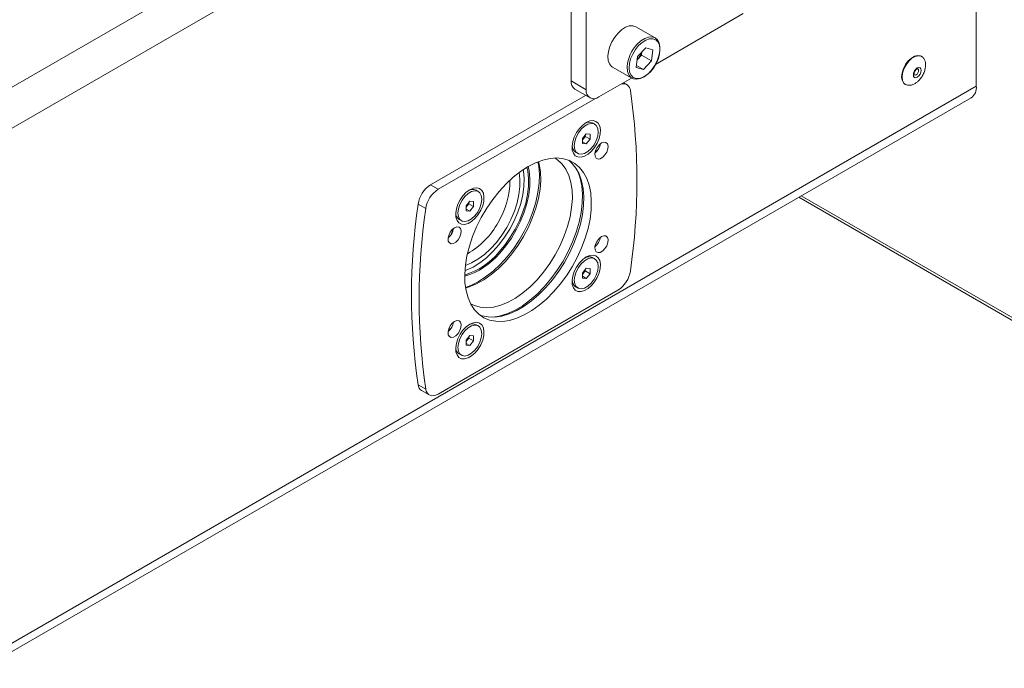
# Paper-space layout 'Sheet1(2)' of a CAD drawing. Units: millimetres. Extents: x 63 to 7926, y 103 to 7909.
# Drawn here: x 7288 to 7563, y 6761 to 6942 of the extents above; entities that cross this region are included whole.
import ezdxf

# ---------------------------------------------------------------- set-up
doc = ezdxf.new("R2010")
doc.units = ezdxf.units.MM

psp = doc.layouts.new('Sheet1(2)')

# ---------------------------------------------------------------- linework, layer by layer
at = {"color": 7, "linetype": 'Continuous', "lineweight": 18}
for p, q in [((6542.81, 6493.81), (7550.44, 7075.5)), ((7555.39, 7066.93), (6547.76, 6485.24)), ((7555.39, 6923.22), (7555.39, 7012.92)), ((7442.25, 6970.35), (7442.25, 6924.7)), ((7446.5, 6967.9), (7446.5, 6922.25)), ((7465.79, 6929.31), (7490.34, 6943.48)), ((7465.73, 6936.7), (7460.35, 6939.8)), ((7463.09, 6933.94), (7460.79, 6931.52)), ((7463.09, 6933.94), (7465.06, 6933.33)), ((7465.06, 6933.33), (7464.73, 6930.29)), ((7460.46, 6928.48), (7460.79, 6931.52)), ((7460.69, 6930.65), (7460.75, 6930.71)), ((7460.69, 6930.65), (7460.75, 6930.71)), ((7460.75, 6930.71), (7461.9, 6931.92)), ((7462, 6932.79), (7461.9, 6931.92)), ((7461.9, 6931.92), (7464.73, 6930.29)), ((7540.1, 6931.53), (7539.96, 6931.61)), ((7453.85, 6928.54), (7459.23, 6925.44)), ((7460.46, 6928.48), (7462.43, 6927.87)), ((7460.51, 6928.98), (7462.43, 6927.87)), ((7462.43, 6927.87), (7464.73, 6930.29)), ((7450.03, 6920.21), (7459.16, 6925.48)), ((7555.39, 6923.22), (6547.76, 6341.53)), ((7442.25, 6924.7), (7446.5, 6922.25)), ((7443.29, 6922.41), (7447.53, 6919.96)), ((7457.82, 6923.67), (7456.93, 6924.19)), ((7535.46, 6923.81), (7535.6, 6923.73)), ((6546.31, 6338.32), (7553.94, 6920.01)), ((7446.3, 6920.67), (7403.02, 6895.68)), ((7449.04, 6919.8), (7405.14, 6894.46)), ((7448.84, 6912.59), (7448.21, 6912.95)), ((7445.42, 6908.6), (7446.48, 6909.92)), ((7445.42, 6907.19), (7445.42, 6908.6)), ((7445.67, 6908.53), (7445.42, 6908.22)), ((7446.2, 6909.19), (7445.67, 6908.53)), ((7446.2, 6909.57), (7446.2, 6909.19)), ((7446.2, 6909.19), (7447.54, 6908.41)), ((7446.48, 6909.92), (7447.54, 6909.83)), ((7447.54, 6908.41), (7446.48, 6907.09)), ((7447.54, 6909.83), (7447.54, 6908.41)), ((7445.42, 6907.71), (7446.48, 6907.09)), ((7446.48, 6907.09), (7445.42, 6907.19)), ((7437.89, 6903.08), (7437.74, 6903.16)), ((7443.5, 6904.79), (7444.13, 6904.42)), ((7403.02, 6895.68), (7405.14, 6894.46)), ((7416.34, 6893.83), (7415.71, 6894.19)), ((7505.82, 6892.24), (7705.6, 6776.91)), ((7706.48, 6777.21), (7506.53, 6892.64)), ((7401.66, 6889.04), (7399.54, 6890.27)), ((7412.92, 6889.84), (7413.98, 6891.16)), ((7412.92, 6888.43), (7412.92, 6889.84)), ((7413.17, 6889.77), (7412.92, 6889.46)), ((7413.7, 6890.43), (7413.17, 6889.77)), ((7413.7, 6890.81), (7413.7, 6890.43)), ((7413.7, 6890.43), (7415.04, 6889.65)), ((7413.98, 6891.16), (7415.04, 6891.07)), ((7415.04, 6889.65), (7413.98, 6888.33)), ((7415.04, 6891.07), (7415.04, 6889.65)), ((7412.92, 6888.94), (7413.98, 6888.33)), ((7413.98, 6888.33), (7412.92, 6888.43)), ((7411, 6886.02), (7411.63, 6885.66)), ((7409.34, 6883.44), (7408.74, 6881.8)), ((7448.84, 6875.06), (7448.21, 6875.42)), ((7445.42, 6871.07), (7446.48, 6872.39)), ((7445.42, 6869.66), (7445.42, 6871.07)), ((7445.67, 6871), (7445.42, 6870.69)), ((7445.42, 6870.18), (7446.48, 6869.56)), ((7446.2, 6871.66), (7445.67, 6871)), ((7446.2, 6872.04), (7446.2, 6871.66)), ((7446.2, 6871.66), (7447.54, 6870.88)), ((7446.48, 6872.39), (7447.54, 6872.3)), ((7447.54, 6870.88), (7446.48, 6869.56)), ((7447.54, 6872.3), (7447.54, 6870.88)), ((7443.5, 6867.26), (7444.13, 6866.89)), ((7446.48, 6869.56), (7445.42, 6869.66)), ((7405.14, 6837.3), (7455.32, 6866.27)), ((7414.24, 6862.46), (7414.42, 6862.36)), ((7416.34, 6856.3), (7415.71, 6856.66)), ((7408.49, 6855.34), (7407.91, 6854.77)), ((7412.92, 6852.31), (7413.98, 6853.63)), ((7413.98, 6853.63), (7415.04, 6853.54)), ((7415.04, 6853.54), (7415.04, 6852.12)), ((7412.92, 6850.9), (7412.92, 6852.31)), ((7413.17, 6852.24), (7412.92, 6851.93)), ((7412.92, 6851.41), (7413.98, 6850.8)), ((7413.98, 6850.8), (7412.92, 6850.9)), ((7413.7, 6852.9), (7413.17, 6852.24)), ((7413.7, 6853.28), (7413.7, 6852.9)), ((7413.7, 6852.9), (7415.04, 6852.12)), ((7415.04, 6852.12), (7413.98, 6850.8)), ((7411, 6848.49), (7411.63, 6848.13)), ((7399.54, 6839.91), (7401.66, 6838.69)), ((7400.52, 6838.28), (7402.64, 6837.05))]:
    psp.add_line(p, q, dxfattribs=at)
at = {"color": 8, "linetype": 'Continuous', "lineweight": 18}
for p, q in [((7460.72, 6934.96), (7461.59, 6935.76)), ((7449.51, 6905.14), (7449.13, 6905.36)), ((7408.49, 6855.34), (7408.12, 6855.56))]:
    psp.add_line(p, q, dxfattribs=at)
at = {"color": 7, "linetype": 'Continuous', "lineweight": 18, "flags": 128}
for points in [[(7460.35, 6939.8), (7460.31, 6939.82), (7459.46, 6940.09), (7458.49, 6940.03), (7457.44, 6939.66), (7456.37, 6938.99), (7455.35, 6938.06)], [(7455.35, 6938.06), (7454.42, 6936.92), (7453.63, 6935.64), (7453.03, 6934.27), (7452.65, 6932.9), (7452.51, 6931.6), (7452.61, 6930.43), (7452.96, 6929.47), (7453.54, 6928.76), (7453.85, 6928.54)], [(7461.59, 6935.76), (7461.75, 6935.89), (7462.81, 6936.56), (7463.86, 6936.93), (7464.84, 6936.98), (7465.68, 6936.72), (7466.36, 6936.15), (7466.82, 6935.31), (7467.05, 6934.24), (7467.03, 6933), (7466.77, 6931.65), (7466.28, 6930.28), (7465.58, 6928.94), (7464.71, 6927.72), (7463.73, 6926.68), (7462.67, 6925.88), (7461.61, 6925.35), (7460.59, 6925.14), (7459.68, 6925.24), (7458.91, 6925.66), (7458.34, 6926.37), (7457.99, 6927.33), (7457.88, 6928.5), (7457.89, 6928.67)], [(7461.11, 6934.56), (7460.21, 6933.44), (7459.45, 6932.19), (7458.88, 6930.85), (7458.54, 6929.52), (7458.45, 6928.27), (7458.6, 6927.17), (7459, 6926.29), (7459.62, 6925.68), (7460.41, 6925.37), (7461.35, 6925.38), (7462.37, 6925.72), (7463.4, 6926.35), (7464.41, 6927.25), (7465.31, 6928.36), (7466.07, 6929.62), (7466.64, 6930.96), (7466.98, 6932.29), (7467.07, 6933.54), (7466.92, 6934.64), (7466.52, 6935.52), (7465.9, 6936.13), (7465.1, 6936.44), (7464.17, 6936.43), (7463.15, 6936.09), (7462.11, 6935.46), (7461.11, 6934.56)], [(7539.96, 6931.61), (7539.8, 6931.69), (7539.03, 6931.82), (7538.17, 6931.61), (7537.26, 6931.09), (7536.39, 6930.29), (7535.63, 6929.28), (7535.04, 6928.15), (7534.66, 6926.98), (7534.53, 6925.87), (7534.66, 6924.91), (7535.04, 6924.18), (7535.46, 6923.81)], [(7540.02, 6927.66), (7539.94, 6927.12), (7539.7, 6926.56), (7539.34, 6926.08), (7538.91, 6925.74), (7538.49, 6925.59), (7538.13, 6925.66), (7537.89, 6925.94), (7537.81, 6926.38), (7537.89, 6926.92), (7538.13, 6927.47), (7538.49, 6927.95), (7538.91, 6928.3), (7539.34, 6928.44), (7539.7, 6928.37), (7539.94, 6928.1), (7540.02, 6927.66)], [(7446.48, 6913.08), (7445.5, 6912.37), (7444.57, 6911.41), (7443.77, 6910.28), (7443.14, 6909.03), (7442.72, 6907.75), (7442.53, 6906.51), (7442.59, 6905.41), (7442.9, 6904.49), (7443.43, 6903.83), (7444.15, 6903.46), (7445.02, 6903.41), (7445.99, 6903.68), (7446.98, 6904.26), (7447.94, 6905.1), (7448.81, 6906.15), (7449.53, 6907.35), (7450.07, 6908.63), (7450.37, 6909.9), (7450.43, 6911.08), (7450.25, 6912.09), (7449.83, 6912.89), (7449.19, 6913.41), (7448.39, 6913.62), (7447.47, 6913.51), (7446.48, 6913.08)], [(7449.82, 6910.43), (7449.68, 6911.44), (7449.29, 6912.21), (7448.67, 6912.68), (7447.87, 6912.81), (7446.96, 6912.59), (7446.01, 6912.04), (7445.1, 6911.21), (7444.3, 6910.16), (7443.68, 6908.97), (7443.28, 6907.75), (7443.15, 6906.58), (7443.28, 6905.58), (7443.68, 6904.81), (7444.3, 6904.34), (7445.1, 6904.21), (7446.01, 6904.42), (7446.96, 6904.97), (7447.87, 6905.81), (7448.67, 6906.86), (7449.29, 6908.05), (7449.68, 6909.27), (7449.82, 6910.43)], [(7445.42, 6908.27), (7445.54, 6908.39), (7445.67, 6908.53)], [(7450.74, 6907.39), (7450.07, 6906.86), (7449.5, 6906.12), (7449.09, 6905.26), (7448.91, 6904.4), (7448.97, 6903.66), (7449.27, 6903.14), (7449.77, 6902.9), (7450.4, 6902.98), (7451.08, 6903.37), (7451.71, 6904.02), (7452.21, 6904.83), (7452.51, 6905.7), (7452.57, 6906.52), (7452.38, 6907.16), (7451.98, 6907.55), (7451.4, 6907.63), (7450.74, 6907.39)], [(7430.23, 6900.78), (7428.14, 6899.43), (7426.08, 6897.81), (7424.08, 6895.94), (7422.16, 6893.86), (7420.36, 6891.59), (7418.69, 6889.16), (7417.19, 6886.61), (7415.87, 6883.97), (7414.75, 6881.28), (7413.85, 6878.58), (7413.18, 6875.9), (7412.75, 6873.28), (7412.56, 6870.77), (7412.62, 6868.38), (7412.93, 6866.17), (7413.49, 6864.16), (7414.27, 6862.37), (7415.28, 6860.84), (7416.51, 6859.58), (7417.92, 6858.61), (7419.51, 6857.94), (7421.24, 6857.6), (7423.11, 6857.57), (7425.07, 6857.86), (7427.11, 6858.47), (7429.19, 6859.38), (7431.28, 6860.59), (7433.36, 6862.08), (7435.4, 6863.82), (7437.36, 6865.79), (7439.22, 6867.97), (7440.96, 6870.33), (7442.55, 6872.82), (7443.96, 6875.42), (7445.18, 6878.09), (7446.19, 6880.8), (7446.98, 6883.49), (7447.53, 6886.14), (7447.84, 6888.71), (7447.9, 6891.17), (7447.72, 6893.47), (7447.29, 6895.59), (7446.61, 6897.49), (7445.71, 6899.15), (7444.6, 6900.55), (7443.28, 6901.67), (7441.77, 6902.49), (7440.11, 6902.99), (7438.3, 6903.18), (7436.39, 6903.05), (7434.38, 6902.6), (7432.32, 6901.84), (7430.23, 6900.78)], [(7412.78, 6867.07), (7414.23, 6867.61), (7416.31, 6868.65), (7418.4, 6869.99), (7420.46, 6871.6), (7422.45, 6873.46), (7424.36, 6875.55), (7426.14, 6877.84), (7427.78, 6880.28), (7429.25, 6882.85), (7430.52, 6885.5), (7431.58, 6888.19), (7432.41, 6890.88), (7432.99, 6893.54), (7433.33, 6896.11), (7433.41, 6898.57), (7433.23, 6900.87), (7433.01, 6902.13)], [(7433.19, 6902.19), (7433.37, 6901.46), (7433.69, 6899.29), (7433.76, 6896.94), (7433.57, 6894.45), (7433.13, 6891.86), (7432.43, 6889.2), (7431.5, 6886.53), (7430.35, 6883.88), (7428.99, 6881.29), (7427.45, 6878.81), (7425.75, 6876.46), (7423.92, 6874.29), (7421.98, 6872.34), (7419.96, 6870.63), (7417.91, 6869.18), (7415.84, 6868.03), (7413.79, 6867.18), (7412.8, 6866.88)], [(7416.72, 6859.4), (7417.38, 6859.17), (7419.12, 6858.82), (7420.98, 6858.79), (7422.95, 6859.08), (7424.98, 6859.69), (7427.06, 6860.6), (7429.16, 6861.81), (7431.24, 6863.3), (7433.27, 6865.04), (7435.24, 6867.02), (7437.1, 6869.2), (7438.84, 6871.55), (7440.42, 6874.05), (7441.84, 6876.65), (7443.06, 6879.32), (7444.07, 6882.02), (7444.86, 6884.72), (7445.41, 6887.37), (7445.72, 6889.94), (7445.78, 6892.39), (7445.6, 6894.69), (7445.16, 6896.81), (7444.49, 6898.72), (7443.59, 6900.38), (7442.47, 6901.78), (7441.63, 6902.55)], [(7422.08, 6876.89), (7423.75, 6878.88), (7425.28, 6881.04), (7426.65, 6883.33), (7427.84, 6885.71), (7428.82, 6888.15), (7429.58, 6890.58), (7430.09, 6892.98), (7430.37, 6895.29), (7430.39, 6897.49), (7430.16, 6899.52), (7429.91, 6900.59)], [(7430.22, 6900.77), (7430.51, 6899.56), (7430.74, 6897.5), (7430.72, 6895.28), (7430.44, 6892.93), (7429.92, 6890.51), (7429.15, 6888.04), (7428.16, 6885.58), (7426.96, 6883.17), (7425.57, 6880.85), (7424.02, 6878.66), (7422.33, 6876.65)], [(7425.12, 6883.31), (7426.36, 6885.67), (7427.39, 6888.09), (7428.2, 6890.52), (7428.77, 6892.93), (7429.09, 6895.26), (7429.15, 6897.47), (7428.96, 6899.52), (7428.89, 6899.94)], [(7413.98, 6894.32), (7413, 6893.61), (7412.07, 6892.65), (7411.27, 6891.51), (7410.64, 6890.27), (7410.22, 6888.98), (7410.03, 6887.75), (7410.09, 6886.64), (7410.4, 6885.73), (7410.93, 6885.07), (7411.65, 6884.7), (7412.52, 6884.65), (7413.49, 6884.92), (7414.48, 6885.5), (7415.44, 6886.34), (7416.31, 6887.39), (7417.03, 6888.59), (7417.57, 6889.87), (7417.87, 6891.13), (7417.93, 6892.31), (7417.75, 6893.33), (7417.33, 6894.13), (7416.69, 6894.64), (7415.89, 6894.85), (7414.97, 6894.74), (7413.98, 6894.32)], [(7417.32, 6891.67), (7417.18, 6892.68), (7416.79, 6893.45), (7416.17, 6893.92), (7415.37, 6894.05), (7414.46, 6893.83), (7413.51, 6893.28), (7412.6, 6892.45), (7411.8, 6891.4), (7411.18, 6890.21), (7410.78, 6888.98), (7410.65, 6887.82), (7410.78, 6886.81), (7411.18, 6886.05), (7411.8, 6885.58), (7412.6, 6885.44), (7413.51, 6885.66), (7414.46, 6886.21), (7415.37, 6887.04), (7416.17, 6888.1), (7416.79, 6889.28), (7417.18, 6890.51), (7417.32, 6891.67)], [(7412.92, 6889.5), (7413.04, 6889.62), (7413.17, 6889.77)], [(7409.73, 6883.71), (7409.06, 6883.19), (7408.49, 6882.44), (7408.08, 6881.59), (7407.9, 6880.73), (7407.96, 6879.99), (7408.26, 6879.46), (7408.76, 6879.23), (7409.39, 6879.31), (7410.06, 6879.7), (7410.69, 6880.34), (7411.19, 6881.16), (7411.49, 6882.03), (7411.56, 6882.84), (7411.37, 6883.49), (7410.96, 6883.87), (7410.39, 6883.95), (7409.73, 6883.71)], [(7412.61, 6871.74), (7413, 6871.88), (7414.88, 6872.74), (7416.76, 6873.9), (7418.62, 6875.34), (7420.42, 6877.04), (7422.12, 6878.96), (7423.7, 6881.06), (7425.12, 6883.31)], [(7450.74, 6881.26), (7450.07, 6880.73), (7449.5, 6879.99), (7449.09, 6879.13), (7448.91, 6878.27), (7448.97, 6877.53), (7449.27, 6877.01), (7449.77, 6876.77), (7450.4, 6876.85), (7451.08, 6877.24), (7451.71, 6877.89), (7452.21, 6878.7), (7452.51, 6879.58), (7452.57, 6880.39), (7452.38, 6881.03), (7451.98, 6881.42), (7451.4, 6881.5), (7450.74, 6881.26)], [(7446.48, 6875.55), (7445.5, 6874.84), (7444.57, 6873.88), (7443.77, 6872.75), (7443.14, 6871.5), (7442.72, 6870.22), (7442.53, 6868.98), (7442.59, 6867.88), (7442.9, 6866.96), (7443.43, 6866.3), (7444.15, 6865.94), (7445.02, 6865.89), (7445.99, 6866.16), (7446.98, 6866.73), (7447.94, 6867.57), (7448.81, 6868.62), (7449.53, 6869.82), (7450.07, 6871.1), (7450.37, 6872.37), (7450.43, 6873.55), (7450.25, 6874.57), (7449.83, 6875.36), (7449.19, 6875.88), (7448.39, 6876.09), (7447.47, 6875.98), (7446.48, 6875.55)], [(7449.82, 6872.9), (7449.68, 6873.91), (7449.29, 6874.68), (7448.67, 6875.15), (7447.87, 6875.28), (7446.96, 6875.06), (7446.01, 6874.51), (7445.1, 6873.68), (7444.3, 6872.63), (7443.68, 6871.44), (7443.28, 6870.22), (7443.15, 6869.05), (7443.28, 6868.05), (7443.68, 6867.28), (7444.3, 6866.81), (7445.1, 6866.68), (7446.01, 6866.89), (7446.96, 6867.44), (7447.87, 6868.28), (7448.67, 6869.33), (7449.29, 6870.52), (7449.68, 6871.74), (7449.82, 6872.9)], [(7445.42, 6870.74), (7445.54, 6870.86), (7445.67, 6871)], [(7409.73, 6857.58), (7409.06, 6857.06), (7408.49, 6856.31), (7408.08, 6855.46), (7407.9, 6854.6), (7407.96, 6853.86), (7408.26, 6853.33), (7408.76, 6853.1), (7409.39, 6853.18), (7410.06, 6853.57), (7410.69, 6854.21), (7411.19, 6855.03), (7411.49, 6855.9), (7411.56, 6856.71), (7411.37, 6857.36), (7410.96, 6857.74), (7410.39, 6857.82), (7409.73, 6857.58)], [(7413.98, 6856.79), (7413, 6856.08), (7412.07, 6855.12), (7411.27, 6853.98), (7410.64, 6852.74), (7410.22, 6851.46), (7410.03, 6850.22), (7410.09, 6849.11), (7410.4, 6848.2), (7410.93, 6847.54), (7411.65, 6847.17), (7412.52, 6847.12), (7413.49, 6847.39), (7414.48, 6847.97), (7415.44, 6848.81), (7416.31, 6849.86), (7417.03, 6851.06), (7417.57, 6852.34), (7417.87, 6853.6), (7417.93, 6854.78), (7417.75, 6855.8), (7417.33, 6856.6), (7416.69, 6857.11), (7415.89, 6857.32), (7414.97, 6857.21), (7413.98, 6856.79)], [(7417.32, 6854.14), (7417.18, 6855.15), (7416.79, 6855.92), (7416.17, 6856.39), (7415.37, 6856.52), (7414.46, 6856.3), (7413.51, 6855.75), (7412.6, 6854.92), (7411.8, 6853.87), (7411.18, 6852.68), (7410.78, 6851.45), (7410.65, 6850.29), (7410.78, 6849.28), (7411.18, 6848.52), (7411.8, 6848.05), (7412.6, 6847.91), (7413.51, 6848.13), (7414.46, 6848.68), (7415.37, 6849.51), (7416.17, 6850.57), (7416.79, 6851.75), (7417.18, 6852.98), (7417.32, 6854.14)], [(7412.92, 6851.97), (7413.04, 6852.09), (7413.17, 6852.24)], [(7401.66, 6838.69), (7401.81, 6838.09), (7402.07, 6837.59), (7402.42, 6837.2), (7402.86, 6836.95), (7403.37, 6836.83), (7403.93, 6836.85), (7404.53, 6837.01), (7405.14, 6837.3)]]:
    psp.add_lwpolyline(points, dxfattribs=at)
at = {"color": 8, "linetype": 'Continuous', "lineweight": 18, "flags": 128}
for points in [[(7540.12, 6931.52), (7539.94, 6931.61), (7539.18, 6931.73), (7538.31, 6931.53), (7537.4, 6931), (7536.53, 6930.21), (7535.77, 6929.2), (7535.18, 6928.07), (7534.8, 6926.9), (7534.67, 6925.79), (7534.8, 6924.83), (7535.18, 6924.1), (7535.65, 6923.71)], [(7538.06, 6926.35), (7538.29, 6926.31), (7538.56, 6926.4), (7538.83, 6926.62), (7539.06, 6926.93), (7539.22, 6927.28), (7539.27, 6927.63), (7539.22, 6927.91), (7539.06, 6928.09), (7539.06, 6928.09)], [(7414.42, 6862.36), (7415.25, 6861.97), (7416.91, 6861.5), (7418.71, 6861.36), (7420.63, 6861.55), (7422.63, 6862.08), (7424.68, 6862.92), (7426.74, 6864.08), (7428.8, 6865.52), (7430.82, 6867.24), (7432.76, 6869.19), (7434.59, 6871.36), (7436.29, 6873.7), (7437.83, 6876.19), (7439.19, 6878.78), (7440.34, 6881.43), (7441.27, 6884.1), (7441.97, 6886.75), (7442.41, 6889.34), (7442.6, 6891.83), (7442.53, 6894.18), (7442.21, 6896.36), (7441.63, 6898.32), (7440.81, 6900.04), (7439.76, 6901.5), (7438.5, 6902.66), (7437.89, 6903.08)], [(7444.03, 6899.66), (7444.09, 6899.51), (7444.78, 6897.58), (7445.23, 6895.42), (7445.43, 6893.08), (7445.37, 6890.58), (7445.06, 6887.97), (7444.51, 6885.27), (7443.71, 6882.52), (7442.69, 6879.76), (7441.45, 6877.04), (7440.01, 6874.39), (7438.4, 6871.84), (7436.63, 6869.43), (7434.74, 6867.21), (7432.74, 6865.18), (7430.66, 6863.4), (7428.55, 6861.87), (7426.41, 6860.63), (7424.29, 6859.69), (7422.21, 6859.06), (7420.42, 6858.77)], [(7427.71, 6899.11), (7427.96, 6897.27), (7427.96, 6895.19), (7427.7, 6892.98), (7427.19, 6890.69), (7426.44, 6888.36), (7425.47, 6886.05), (7424.29, 6883.79)], [(7424.29, 6883.79), (7422.92, 6881.64), (7421.41, 6879.64), (7419.76, 6877.83), (7418.03, 6876.24), (7416.25, 6874.92), (7414.45, 6873.88), (7412.73, 6873.17)]]:
    psp.add_lwpolyline(points, dxfattribs=at)
at = {"color": 8, "linetype": 'Continuous', "lineweight": 18}
for centre, radius, start, end in [((7468.1, 6927.85), 10.25, 136.0674, 175.3875), ((7403.1, 6896.74), 22.05, 328.3889, 0.5931), ((7402.48, 6895.67), 22.04, 299.4114, 331.6114)]:
    psp.add_arc(centre, radius, start, end, dxfattribs=at)
at = {"color": 7, "linetype": 'Continuous', "lineweight": 18}
for centre, radius, start, end in [((7457.03, 6934.21), 5.11, 316.7707, 342.8412), ((7444.7, 6924.43), 2.46, 173.7012, 234.9867), ((7448.65, 6921.9), 2.18, 170.786, 309.2033), ((7456.84, 6921.94), 1.97, 2.8954, 105.6087), ((7552.06, 6922.79), 3.36, 304.0564, 7.2558), ((7286.81, 6896.86), 173.83, 351.6724, 8.3276), ((7447.26, 6910.93), 2.24, 64.7309, 119.5207), ((7443.74, 6910.09), 2.48, 321.0274, 346.5603), ((7444.75, 6906.62), 2.22, 180.2211, 235.5381), ((7446.39, 6907.77), 4.08, 308.3872, 351.6182), ((7446.35, 6907.8), 4.13, 319.8791, 351.2891), ((7407.27, 6889.12), 7.82, 122.9012, 171.5507), ((7409.39, 6887.89), 7.82, 122.9012, 171.5507), ((7414.76, 6892.17), 2.24, 64.7309, 119.5209), ((7571.53, 6865.09), 173.83, 171.6724, 188.3276), ((7411.24, 6891.33), 2.48, 321.0274, 346.5603), ((7573.66, 6863.87), 173.83, 171.6724, 188.3276), ((7412.25, 6887.85), 2.22, 180.2209, 235.5381), ((7405.38, 6884.1), 4.08, 308.3872, 351.6182), ((7446.33, 6881.68), 4.15, 308.7463, 351.2591), ((7446.39, 6881.64), 4.08, 308.3872, 351.6182), ((7406.65, 6889.67), 20.38, 286.831, 320.2715), ((7406.53, 6889.83), 20.23, 287.3261, 320.2216), ((7447.26, 6873.4), 2.24, 64.7309, 119.5216), ((7443.74, 6872.56), 2.48, 321.0274, 346.5603), ((7451.08, 6872.83), 7.82, 302.9012, 351.5507), ((7444.75, 6869.09), 2.22, 180.2202, 235.538), ((7405.38, 6857.97), 4.08, 308.375, 351.8451), ((7414.76, 6854.64), 2.24, 64.7309, 119.5213), ((7411.24, 6853.8), 2.48, 321.0274, 346.5603), ((7412.25, 6850.32), 2.22, 180.2205, 235.538), ((7401.7, 6840.1), 2.17, 184.9662, 237.1615)]:
    psp.add_arc(centre, radius, start, end, dxfattribs=at)
for points, knots in [([(6199.64, 7908.66), (6202.17, 7905.92), (6207.29, 7900.38), (6214.18, 7891.69), (6221.02, 7882.63), (6227.78, 7873.94), (6234.82, 7865.66), (6242.24, 7857.82), (6250.88, 7849.81), (6260.82, 7841.58), (6272, 7833.14), (6284.34, 7824.55), (6297.62, 7815.92), (6311.75, 7807.31), (6326.6, 7798.76), (6342.06, 7790.33), (6360.03, 7781.02), (6380.51, 7771.01), (6403.47, 7760.53), (6426.58, 7750.7), (6449.84, 7741.52), (6473.07, 7732.98), (6496.22, 7724.99), (6519.05, 7717.52), (6541.52, 7710.49), (6563.56, 7703.8), (6585.11, 7697.36), (6605.29, 7691.33), (6624.07, 7685.61), (6641.48, 7680.15), (6658.35, 7674.61), (6674.65, 7668.93), (6690.35, 7663.05), (6705.39, 7656.92), (6719.75, 7650.45), (6733.6, 7643.49), (6746.83, 7635.94), (6759.43, 7627.81), (6771.31, 7619.3), (6782.56, 7610.48), (6793.28, 7601.41), (6803.86, 7591.91), (6814.36, 7582.04), (6824.86, 7571.87), (6835.18, 7561.79), (6845.43, 7551.89), (6855.74, 7542.27), (6866.22, 7533.02), (6876.71, 7524.48), (6887.27, 7516.7), (6897.96, 7509.7), (6909.21, 7503.31), (6920.96, 7497.46), (6933.15, 7492.04), (6946.57, 7486.59), (6961.29, 7481.03), (6977.3, 7475.24), (6993.67, 7469.35), (7010.32, 7463.15), (7025.16, 7457.26), (7038.14, 7451.71), (7049.29, 7446.61), (7060.45, 7441.11), (7071.62, 7435.14), (7082.76, 7428.66), (7093.97, 7421.54), (7105.23, 7413.7), (7116.46, 7405.1), (7127.57, 7395.85), (7138.58, 7386.05), (7149.49, 7375.79), (7162.42, 7363.11), (7177.16, 7348.01), (7193.62, 7330.65), (7207.73, 7315.65), (7219.59, 7303.18), (7229.14, 7293.3), (7238.6, 7283.76), (7247.97, 7274.66), (7257.18, 7266.12), (7266.24, 7258.21), (7275.18, 7250.99), (7284.06, 7244.42), (7292.93, 7238.44), (7301.81, 7233.02), (7310.73, 7228.11), (7319.64, 7223.72), (7328.57, 7219.78), (7338.42, 7215.92), (7349.29, 7212.2), (7361.28, 7208.69), (7374.82, 7205.26), (7390.11, 7201.94), (7407.3, 7198.65), (7425.1, 7195.45), (7441.31, 7192.5), (7455.85, 7189.69), (7468.64, 7187.05), (7481.85, 7184.1), (7495.5, 7180.77), (7509.52, 7177.02), (7523.89, 7172.81), (7538.53, 7168.13), (7553.4, 7162.99), (7568.44, 7157.36), (7583.5, 7151.25), (7598.41, 7144.69), (7612.91, 7137.72), (7626.84, 7130.39), (7640.04, 7122.7), (7652.35, 7114.68), (7663.59, 7106.35), (7673.67, 7097.73), (7682.7, 7088.88), (7690.82, 7079.86), (7698.17, 7070.72), (7705.57, 7060.55), (7712.97, 7049.38), (7720.46, 7037.29), (7727.43, 7025.76), (7734.2, 7014.87), (7740.95, 7004.69), (7748.18, 6994.84), (7756.08, 6985.41), (7764.92, 6976.48), (7774.71, 6968.17), (7785.3, 6960.44), (7796.61, 6953.21), (7808.73, 6946.35), (7821.6, 6939.83), (7835.17, 6933.58), (7850.28, 6927.21), (7866.98, 6920.71), (7885.31, 6914.09), (7904.32, 6907.58), (7917.29, 6903.35), (7923.84, 6901.21)], [0, 0, 0, 0, 0.006382, 0.012909, 0.01965, 0.026692, 0.032496, 0.038597, 0.045055, 0.051877, 0.059227, 0.066885, 0.074808, 0.082949, 0.091261, 0.099693, 0.108196, 0.11991, 0.131528, 0.142918, 0.153982, 0.164947, 0.175606, 0.185979, 0.196084, 0.205931, 0.215531, 0.224892, 0.232895, 0.240728, 0.248402, 0.255927, 0.263318, 0.270596, 0.277786, 0.28492, 0.292376, 0.299843, 0.307331, 0.31484, 0.322362, 0.329882, 0.33806, 0.346183, 0.354218, 0.362131, 0.369891, 0.377467, 0.384839, 0.391405, 0.397787, 0.404005, 0.410119, 0.416186, 0.422256, 0.429598, 0.437053, 0.444669, 0.452491, 0.460572, 0.466033, 0.471651, 0.477449, 0.483455, 0.489697, 0.496207, 0.503235, 0.510621, 0.518347, 0.526367, 0.534632, 0.543086, 0.556619, 0.570257, 0.583769, 0.591719, 0.599491, 0.607036, 0.614305, 0.621251, 0.627718, 0.633796, 0.63949, 0.644839, 0.649971, 0.654827, 0.659449, 0.663877, 0.66815, 0.673571, 0.678864, 0.684096, 0.69111, 0.698239, 0.705584, 0.713239, 0.718407, 0.723772, 0.729362, 0.735211, 0.741351, 0.747697, 0.754332, 0.761204, 0.768262, 0.775604, 0.783036, 0.79051, 0.79798, 0.805407, 0.812753, 0.819991, 0.8271, 0.834122, 0.84108, 0.847987, 0.854846, 0.863753, 0.87256, 0.881239, 0.888858, 0.896335, 0.903658, 0.910828, 0.91786, 0.924795, 0.931452, 0.938111, 0.944809, 0.951576, 0.958434, 0.965401, 0.97377, 0.982322, 0.991064, 1, 1, 1, 1]), ([(7540.37, 6926.18), (7540.57, 6926.55), (7540.84, 6927.08), (7541.09, 6927.91), (7541.23, 6928.63), (7541.25, 6929.45), (7541.11, 6930.25), (7540.77, 6930.94), (7540.42, 6931.38), (7540.15, 6931.48), (7540.11, 6931.5)], [0, 0, 0, 0, 0.188041, 0.266177, 0.395117, 0.529255, 0.672016, 0.81996, 0.972831, 1, 1, 1, 1]), ([(7538, 6926.61), (7538.01, 6926.67), (7538.02, 6926.83), (7538.11, 6927.14), (7538.28, 6927.48), (7538.51, 6927.78), (7538.75, 6927.98), (7538.95, 6928.08), (7539.06, 6928.09), (7539.06, 6928.09), (7539.06, 6928.09)], [0, 0, 0, 0, 0.098846, 0.225954, 0.361552, 0.500773, 0.637194, 0.752433, 0.873633, 1, 1, 1, 1]), ([(7535.68, 6923.73), (7535.84, 6923.64), (7536.25, 6923.44), (7537.03, 6923.46), (7537.9, 6923.73), (7538.65, 6924.19), (7539.26, 6924.72), (7539.85, 6925.35), (7540.18, 6925.87), (7540.37, 6926.18)], [0, 0, 0, 0, 0.116041, 0.289434, 0.448455, 0.606097, 0.723535, 0.835454, 1, 1, 1, 1]), ([(7538.06, 6926.35), (7538.06, 6926.35), (7538.05, 6926.35), (7538.01, 6926.49), (7538, 6926.59), (7538, 6926.61)], [0, 0, 0, 0, 0.544811, 0.896032, 1, 1, 1, 1]), ([(7705.6, 6776.91), (7701.75, 6775.56), (7694.13, 6772.9), (7683.07, 6768.69), (7672.53, 6764.25), (7662.61, 6759.5), (7653.47, 6754.37), (7645.16, 6748.86), (7637.52, 6743.06), (7630.38, 6737.02), (7623, 6730.25), (7615.37, 6722.82), (7607.34, 6714.86), (7599.26, 6707.1), (7590.9, 6699.71), (7582.02, 6692.9), (7572.56, 6686.72), (7562.65, 6681.08), (7552.27, 6675.91), (7539.94, 6670.45), (7525.47, 6664.82), (7508.81, 6659.05), (7491.7, 6653.61), (7474.29, 6648.29), (7456.71, 6642.93), (7439.12, 6637.35), (7421.65, 6631.35), (7404.37, 6624.86), (7387.31, 6617.83), (7371.78, 6610.74), (7357.71, 6603.68), (7345, 6596.73), (7332.56, 6589.29), (7320.39, 6581.33), (7308.28, 6572.63), (7296.34, 6563.16), (7284.63, 6553.01), (7273.29, 6542.59), (7262.35, 6532.16), (7251.82, 6521.97), (7242.69, 6513.24), (7234.91, 6506.04), (7228.48, 6500.33), (7222.24, 6495.12), (7216.18, 6490.48), (7210.27, 6486.46), (7204.54, 6483.03), (7198.69, 6480), (7192.72, 6477.37), (7186.59, 6475.15), (7180.64, 6473.39), (7174.86, 6472), (7169.23, 6470.89), (7161.35, 6469.56), (7151.29, 6467.99), (7137.46, 6465.48), (7122.46, 6462.43), (7106.52, 6458.68), (7091.5, 6454.65), (7077.36, 6450.35), (7064.07, 6445.8), (7051.59, 6441), (7039.48, 6435.82), (7027.78, 6430.24), (7016.52, 6424.23), (7006.01, 6418), (6996.2, 6411.57), (6985.78, 6404.05), (6974.98, 6395.36), (6964.01, 6385.42), (6953.89, 6375.27), (6944.46, 6364.94), (6935.56, 6354.49), (6926.53, 6343.35), (6917.27, 6331.6), (6907.58, 6319.38), (6897.71, 6307.46), (6888.1, 6296.75), (6878.66, 6287.29), (6869.44, 6279.07), (6859.57, 6271.42), (6848.92, 6264.42), (6837.69, 6258.07), (6826, 6252.34), (6813.97, 6247.16), (6801.64, 6242.43), (6793.17, 6239.61), (6788.96, 6238.21)], [0, 0, 0, 0, 0.010029, 0.019874, 0.029555, 0.039113, 0.048612, 0.057955, 0.067338, 0.076764, 0.086209, 0.098233, 0.110138, 0.121826, 0.133207, 0.14423, 0.154752, 0.165062, 0.175234, 0.185331, 0.199717, 0.214142, 0.228662, 0.243303, 0.258081, 0.273008, 0.288109, 0.30342, 0.318983, 0.334854, 0.347583, 0.360579, 0.373883, 0.38754, 0.401598, 0.416996, 0.432793, 0.448733, 0.464537, 0.479921, 0.494594, 0.503932, 0.512732, 0.520915, 0.528405, 0.53517, 0.541279, 0.546821, 0.552683, 0.558021, 0.562952, 0.567577, 0.571979, 0.576224, 0.585883, 0.595243, 0.608565, 0.621348, 0.633643, 0.645502, 0.656973, 0.668106, 0.678945, 0.690579, 0.701964, 0.713146, 0.724168, 0.735067, 0.750342, 0.765497, 0.780577, 0.795612, 0.810614, 0.825585, 0.843143, 0.860501, 0.877544, 0.894167, 0.907113, 0.91972, 0.931993, 0.943965, 0.955693, 0.967016, 0.97817, 0.989166, 1, 1, 1, 1]), ([(7705.6, 6760.75), (7701.75, 6759.41), (7694.13, 6756.74), (7683.07, 6752.53), (7672.53, 6748.09), (7662.61, 6743.34), (7653.47, 6738.21), (7645.16, 6732.7), (7637.52, 6726.9), (7630.38, 6720.86), (7623, 6714.09), (7615.37, 6706.66), (7607.34, 6698.7), (7599.26, 6690.94), (7590.9, 6683.55), (7582.02, 6676.74), (7572.56, 6670.56), (7562.65, 6664.93), (7552.27, 6659.75), (7539.94, 6654.29), (7525.47, 6648.66), (7508.81, 6642.89), (7491.7, 6637.45), (7474.29, 6632.14), (7456.71, 6626.78), (7439.12, 6621.19), (7421.65, 6615.19), (7404.37, 6608.71), (7387.31, 6601.67), (7371.78, 6594.58), (7357.71, 6587.52), (7345, 6580.57), (7332.56, 6573.13), (7320.39, 6565.17), (7308.28, 6556.47), (7296.34, 6547), (7284.63, 6536.85), (7273.29, 6526.43), (7262.35, 6516), (7251.82, 6505.81), (7242.69, 6497.09), (7234.91, 6489.88), (7228.48, 6484.17), (7222.24, 6478.96), (7216.18, 6474.32), (7210.27, 6470.3), (7204.54, 6466.87), (7198.69, 6463.84), (7192.72, 6461.21), (7186.59, 6458.99), (7180.64, 6457.23), (7174.86, 6455.84), (7169.23, 6454.73), (7161.35, 6453.4), (7151.29, 6451.83), (7137.46, 6449.32), (7122.46, 6446.27), (7106.52, 6442.52), (7091.5, 6438.49), (7077.36, 6434.19), (7064.07, 6429.64), (7051.59, 6424.85), (7039.48, 6419.66), (7027.78, 6414.08), (7016.52, 6408.07), (7006.01, 6401.84), (6996.2, 6395.41), (6985.78, 6387.89), (6974.98, 6379.2), (6964.01, 6369.26), (6953.89, 6359.11), (6944.46, 6348.78), (6935.56, 6338.33), (6926.53, 6327.19), (6917.27, 6315.44), (6907.58, 6303.22), (6897.71, 6291.3), (6888.1, 6280.59), (6878.66, 6271.13), (6869.44, 6262.91), (6859.57, 6255.26), (6848.92, 6248.26), (6837.69, 6241.91), (6826, 6236.18), (6813.97, 6231), (6801.64, 6226.27), (6793.17, 6223.45), (6788.96, 6222.05)], [0, 0, 0, 0, 0.010029, 0.019874, 0.029555, 0.039113, 0.048612, 0.057955, 0.067338, 0.076764, 0.086209, 0.098233, 0.110138, 0.121826, 0.133207, 0.14423, 0.154752, 0.165062, 0.175234, 0.185331, 0.199717, 0.214142, 0.228662, 0.243303, 0.258081, 0.273008, 0.288109, 0.30342, 0.318983, 0.334854, 0.347583, 0.360579, 0.373883, 0.38754, 0.401598, 0.416996, 0.432793, 0.448733, 0.464537, 0.479921, 0.494594, 0.503932, 0.512732, 0.520915, 0.528405, 0.53517, 0.541279, 0.546821, 0.552683, 0.558021, 0.562952, 0.567577, 0.571979, 0.576224, 0.585883, 0.595243, 0.608565, 0.621348, 0.633643, 0.645502, 0.656973, 0.668106, 0.678945, 0.690579, 0.701964, 0.713146, 0.724168, 0.735067, 0.750342, 0.765497, 0.780577, 0.795612, 0.810614, 0.825585, 0.843143, 0.860501, 0.877544, 0.894167, 0.907113, 0.91972, 0.931993, 0.943965, 0.955693, 0.967016, 0.97817, 0.989166, 1, 1, 1, 1])]:
    psp.add_open_spline(points, degree=3, knots=knots, dxfattribs=at)

doc.saveas('drawing.dxf')
